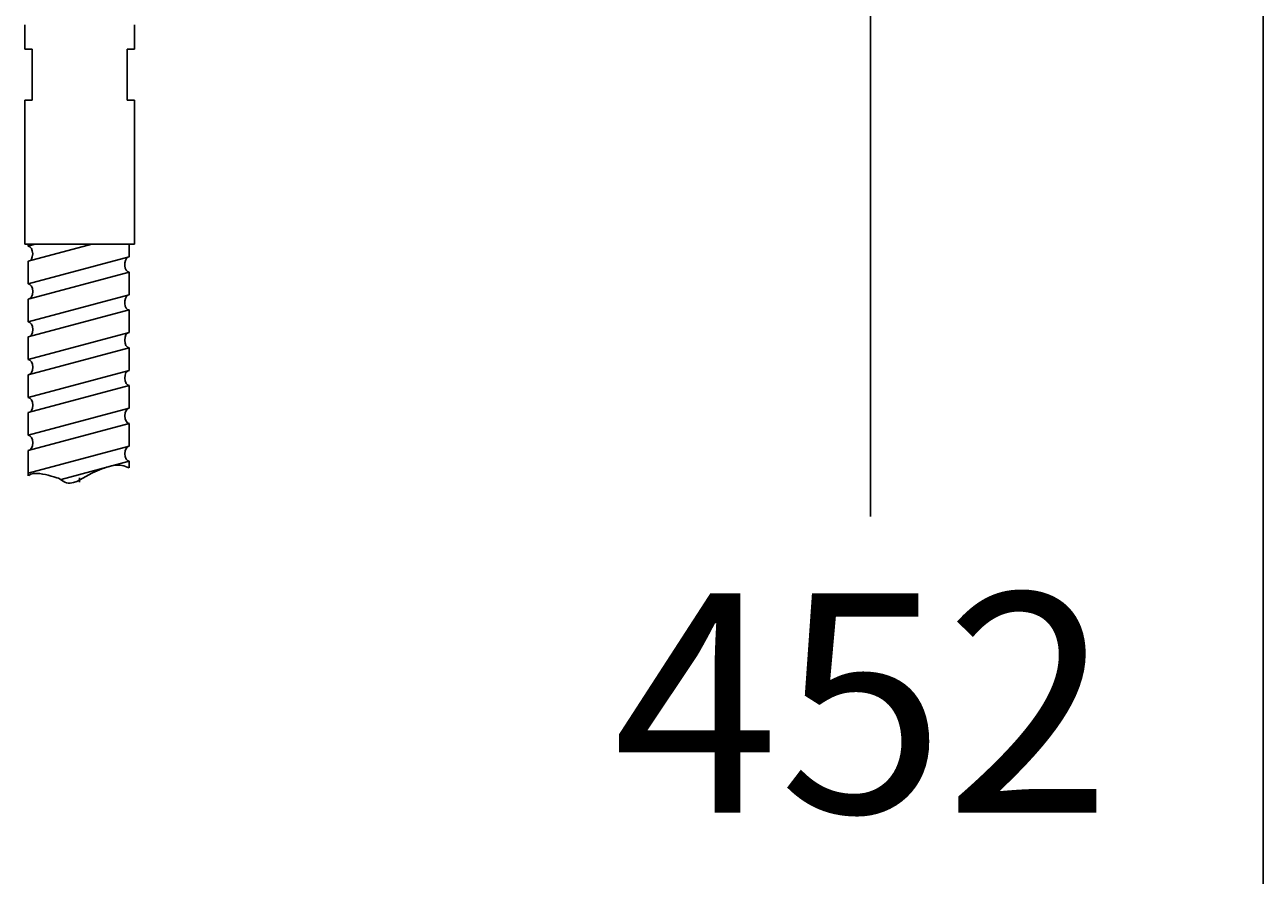
# Model space of a CAD drawing. Units: millimetres. Extents: x 7 to 203, y 4 to 291.
# Drawn here: x 169 to 203, y 105 to 128 of the extents above; entities that cross this region are included whole.
import ezdxf
from ezdxf.enums import TextEntityAlignment as Align
from ezdxf.lldxf.tags import DXFTag

# ---------------------------------------------------------------- set-up
doc = ezdxf.new("R2010")
doc.units = ezdxf.units.MM
for name, color, linetype in [('Default', 7, 'Continuous'), ('Layer12', 7, 'Continuous'), ('Layer3', 7, 'Continuous'), ('MDS_Layer_11', 7, 'Continuous'), ('MDS_Layer_14', 7, 'Continuous')]:
    doc.layers.add(name, color=color, linetype=linetype)
doc.styles.add('SEACAD_Arial', font='arial.ttf')
tags = doc.linetypes.add('CENTER2', pattern=[28.575, 19.05, -3.175, 3.175, -3.175]).pattern_tags.tags
tags[10:11] = [DXFTag(74, 4), DXFTag(75, 0), DXFTag(340, '0'), DXFTag(46, 0.0), DXFTag(50, 0.0), DXFTag(44, 0.0), DXFTag(45, 0.0)]
tags[8:9] = [DXFTag(74, 4), DXFTag(75, 0), DXFTag(340, '0'), DXFTag(46, 0.0), DXFTag(50, 0.0), DXFTag(44, 0.0), DXFTag(45, 0.0)]
tags[6:7] = [DXFTag(74, 4), DXFTag(75, 0), DXFTag(340, '0'), DXFTag(46, 0.0), DXFTag(50, 0.0), DXFTag(44, 0.0), DXFTag(45, 0.0)]
tags[4:5] = [DXFTag(74, 4), DXFTag(75, 0), DXFTag(340, '0'), DXFTag(46, 0.0), DXFTag(50, 0.0), DXFTag(44, 0.0), DXFTag(45, 0.0)]
doc.dimstyles.get("Standard").update_dxf_attribs({"dimtxt": 0.18, "dimasz": 0.18, "dimexe": 0.18, "dimexo": 0.0625, "dimgap": 0.09, "dimtad": 0, "dimtih": 1, "dimtoh": 1, "dimdec": 4, "dimzin": 0, "dimdsep": 46, "dimtxsty": 'Standard', "dimcen": 0.09, "dimadec": 0, "dimazin": 0, "dimtfac": 1, "dimtdec": 4, "dimtofl": 0, "dimtmove": 0, "dimatfit": 3, "dimfxl": 1, "dimtolj": 1, "dimtzin": 0, "dimarcsym": 0})

# ---------------------------------------------------------------- blocks, each defined once
blk = doc.blocks.new('DMBLK48')
at = {"layer": 'Layer3', "linetype": 'Continuous'}
for points in [[(193.258, 148.623), (192.258, 154.623), (191.258, 148.623)], [(193.258, 70.223), (191.258, 70.223), (192.258, 64.223)]]:
    blk.add_hatch(color=7, dxfattribs=at).paths.add_polyline_path(points)
at = {"layer": 'Layer3', "color": 7, "linetype": 'Continuous'}
for p, q in [((175.922, 154.623), (195.258, 154.623)), ((192.258, 154.623), (192.258, 114.523)), ((192.258, 104.323), (192.258, 64.223)), ((182.922, 64.223), (195.258, 64.223))]:
    blk.add_line(p, q, dxfattribs=at)
at = {"layer": 'Layer3', "color": 7, "linetype": 'Continuous', "style": 'SEACAD_Arial'}
blk.add_text('452', height=6, dxfattribs=at).set_placement((185.215, 112.423), align=Align.TOP_LEFT)

msp = doc.modelspace()

# ---------------------------------------------------------------- linework, layer by layer
at = {"layer": 'Default', "color": 7, "linetype": 'Continuous'}
msp.add_line((203.00487, 5), (203.00487, 291), dxfattribs=at)
at = {"layer": 'Layer12', "color": 7, "linetype": 'Continuous'}
for p, q in [((169.12162, 127.98276), (169.12162, 127.31589)), ((172.12162, 127.98278), (172.12162, 127.31591)), ((169.12162, 127.31589), (169.32162, 127.31589)), ((169.32162, 125.91591), (169.32162, 127.3159)), ((171.92162, 125.91591), (171.92162, 127.31591)), ((171.92162, 127.31591), (172.12162, 127.31591)), ((169.12162, 125.9159), (169.32162, 125.91591)), ((169.12162, 125.9159), (169.12162, 121.97591)), ((171.92162, 125.91592), (172.12162, 125.91593)), ((172.12162, 125.91593), (172.12162, 121.97591)), ((169.12162, 121.97591), (172.12162, 121.97591))]:
    msp.add_line(p, q, dxfattribs=at)
at = {"layer": 'MDS_Layer_11', "color": 7, "linetype": 'CENTER2'}
msp.add_line((170.62175, 115.58166), (170.62175, 115.46479), dxfattribs=at)
at = {"layer": 'MDS_Layer_14', "color": 7, "linetype": 'Continuous'}
for p, q in [((169.21647, 121.92467), (169.21646, 121.97591)), ((169.21647, 121.92467), (169.40757, 121.97591)), ((169.21655, 121.51058), (170.95202, 121.97591)), ((171.97656, 121.62945), (171.97647, 121.97638)), ((169.21668, 120.88939), (169.21655, 121.51058)), ((169.21668, 120.88939), (171.97656, 121.62945)), ((169.25399, 120.48527), (171.97662, 121.21531)), ((171.97673, 120.59418), (171.97662, 121.21531)), ((169.21684, 119.85414), (169.21677, 120.47529)), ((169.21684, 119.85414), (171.97673, 120.59418)), ((169.21688, 119.43999), (171.97679, 120.18006)), ((171.97691, 119.55887), (171.97681, 120.18002)), ((169.21697, 118.81884), (169.21688, 119.43999)), ((169.21701, 118.81886), (171.9769, 119.5589)), ((169.21707, 118.40474), (171.97695, 119.14476)), ((171.97705, 118.52362), (171.97695, 119.14476)), ((169.21718, 117.78359), (169.21706, 118.40473)), ((169.21719, 117.78356), (171.97705, 118.52362)), ((169.21726, 117.36945), (171.9771, 118.10945)), ((171.97724, 117.48833), (171.9771, 118.10945)), ((169.21734, 116.74829), (169.21724, 117.36946)), ((169.21734, 116.74829), (171.97724, 117.48833)), ((169.21746, 116.33421), (171.97727, 117.0742)), ((171.97742, 116.45307), (171.97731, 117.07422)), ((169.21758, 115.63821), (169.21746, 116.33421)), ((169.21753, 115.713), (171.97739, 116.45306)), ((170.1139, 115.53927), (171.97747, 116.03893)), ((171.97749, 115.8549), (171.97747, 116.03893))]:
    msp.add_line(p, q, dxfattribs=at)
for centre, major_axis, ratio, start_param, end_param in [((169.21652, 121.71763), (0.00004, -0.20706), 0.58677486, 0, 3.14128623), ((171.97657, 121.42236), (-0.00003, 0.20706), 0.58667042, 0.31125796, 3.14159265), ((169.21669, 120.68234), (0.00004, -0.20706), 0.58677486, 0, 3.14111607), ((171.97674, 120.38709), (0.00003, -0.20706), 0.58667042, 3.45295678, 6.28318531), ((169.21686, 119.64706), (0.00004, -0.20706), 0.58677487, 0, 3.14159265), ((171.97692, 119.35182), (-0.00003, 0.20706), 0.58667043, 0, 3.14159265), ((169.21705, 118.61178), (0.00004, -0.20706), 0.58677487, 0, 3.14159265), ((171.97709, 118.31654), (-0.00003, 0.20706), 0.58667043, 0, 3.14159265), ((169.21722, 117.57651), (0.00004, -0.20706), 0.58677487, 0, 3.14159265), ((171.97726, 117.28127), (-0.00003, 0.20706), 0.58667042, 0, 3.14159265), ((169.2174, 116.54126), (0.00004, -0.20706), 0.58677487, 0, 3.14159265), ((171.97743, 116.24599), (-0.00003, 0.20706), 0.58667043, 0.00000001, 3.14159265)]:
    msp.add_ellipse(centre, major_axis=major_axis, ratio=ratio, start_param=start_param, end_param=end_param, dxfattribs=at)
msp.add_open_spline([(169.23245, 115.64512), (169.26616, 115.67602), (169.30747, 115.70037), (169.59863, 115.71952), (169.78791, 115.64597), (170.12262, 115.55403), (170.22304, 115.41812), (170.62264, 115.46802), (170.80686, 115.66526), (171.21202, 115.81965), (171.37276, 115.89347), (171.71201, 115.95257), (171.84936, 115.91392), (171.97404, 115.85551)], degree=3, knots=[0, 0, 0, 0, 0.04815157, 0.04815157, 0.27093255, 0.27093255, 0.40786745, 0.40786745, 0.6660745, 0.6660745, 0.85763865, 0.85763865, 1, 1, 1, 1], dxfattribs=at)

# ---------------------------------------------------------------- dimensions: what is measured, and where the dimension line sits
at = {"layer": 'Layer3', "color": 7, "linetype": 'Continuous'}
dim = msp.add_linear_dim(base=(192.25827, 64.22278), p1=(175.92159, 154.62278), p2=(182.92159, 64.22278), angle=90, text='\\A1;<>', dimstyle='Standard', dxfattribs=at)
dim.commit()
dim.dimension.update_dxf_attribs({"geometry": 'DMBLK48', "text_midpoint": (192.25827, 109.42277), "dimtype": 160})

doc.saveas('drawing.dxf')
